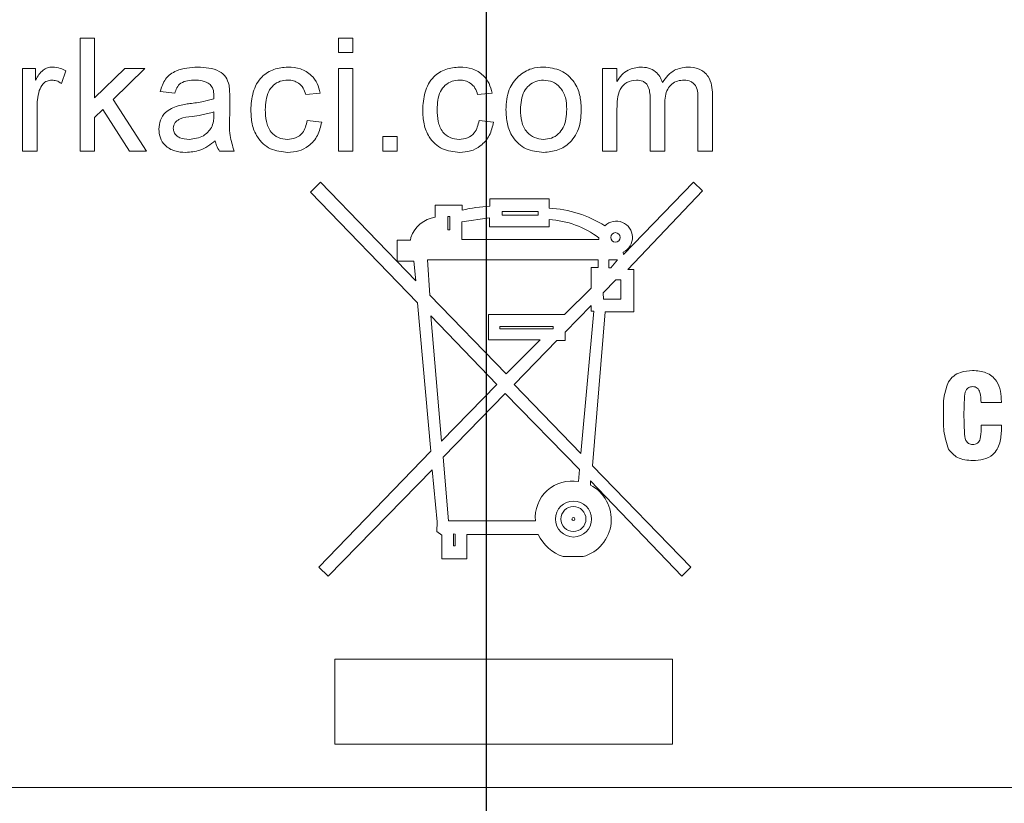
# Model space of a CAD drawing. Extents: x 0 to 39.6, y -0.4 to 12.
# Drawn here: x 31.7 to 32.3, y 8.4 to 8.8 of the extents above; entities that cross this region are included whole.
import ezdxf

# ---------------------------------------------------------------- set-up
doc = ezdxf.new("R2010")
doc.units = 0
doc.header["$MEASUREMENT"] = 0
doc.layers.get('0').update_dxf_attribs({"linetype": 'CONTINUOUS'})
doc.layers.get('Defpoints').update_dxf_attribs({"linetype": 'CONTINUOUS'})
doc.styles.get("Standard").update_dxf_attribs({"font": 'TIMES.TTF'})
doc.dimstyles.new('dim style 1', dxfattribs={"dimtxt": 0.09, "dimasz": 0.15, "dimexe": 0.05, "dimexo": 0.0625, "dimgap": 0.09, "dimtad": 0, "dimtih": 1, "dimtoh": 1, "dimzin": 0, "dimdsep": 46, "dimlunit": 3, "dimtxsty": 'Standard', "dimcen": 0.09, "dimadec": 0, "dimazin": 0, "dimtfac": 1, "dimtix": 1, "dimtofl": 0, "dimtmove": 0, "dimatfit": 3, "dimfxl": 1, "dimtolj": 1, "dimtzin": 0, "dimarcsym": 0})

# ---------------------------------------------------------------- blocks, each defined once
blk = doc.blocks.new('*D54')
at = {"color": 0, "lineweight": -2}
for p, q in [((31.21878659072772, 9.252499256507617), (31.21878659072772, 9.92870869445525)), ((32.86064588382905, 8.706299099591774), (32.86064588382905, 9.92870869445525)), ((31.36878659072771, 9.878708694455248), (31.51732899299767, 9.878708694455248)), ((32.71064588382905, 9.878708694455248), (32.58519489061843, 9.878708694455248))]:
    blk.add_line(p, q, dxfattribs=at)
at = {"color": 0}
for points in [[(31.36878659072771, 9.903708694455249), (31.36878659072771, 9.853708694455248), (31.21878659072772, 9.878708694455248)], [(32.71064588382905, 9.903708694455249), (32.71064588382905, 9.853708694455248), (32.86064588382905, 9.878708694455248)]]:
    blk.add_solid(points, dxfattribs=at)
at = {"layer": 'Defpoints', "color": 0}
for p in [(32.86064588382905, 9.878708694455248), (31.21878659072772, 9.189999256507617), (32.86064588382905, 8.643799099591774)]:
    blk.add_point(p, dxfattribs=at)
at = {"color": 0, "insert": (32.05126194180805, 9.878708694455248), "char_height": 0.09, "attachment_point": 5}
blk.add_mtext('\\A1;1.64" [41.70mm]', dxfattribs=at)
blk = doc.blocks.new('*D55')
at = {"color": 0, "lineweight": -2}
for p, q in [((31.21878659072772, 9.252499256507617), (31.21878659072772, 9.638885307848685)), ((31.9951787233493, 7.716099447380911), (31.9951787233493, 9.638885307848685)), ((31.21878659072772, 9.588885307848685), (31.06878659072771, 9.588885307848685)), ((31.8451787233493, 9.588885307848685), (31.36878659072771, 9.588885307848685))]:
    blk.add_line(p, q, dxfattribs=at)
at = {"color": 0}
for points in [[(31.36878659072771, 9.613885307848685), (31.36878659072771, 9.563885307848684), (31.21878659072772, 9.588885307848685)], [(31.8451787233493, 9.613885307848685), (31.8451787233493, 9.563885307848684), (31.9951787233493, 9.588885307848685)]]:
    blk.add_solid(points, dxfattribs=at)
at = {"layer": 'Defpoints', "color": 0}
for p in [(31.21878659072772, 9.588885307848685), (31.21878659072772, 9.189999256507617), (31.9951787233493, 7.653599447380911)]:
    blk.add_point(p, dxfattribs=at)
at = {"color": 0, "insert": (30.5294679173319, 9.588885307848685), "char_height": 0.09, "attachment_point": 5}
blk.add_mtext('\\A1;0.78" [19.72mm]', dxfattribs=at)

msp = doc.modelspace()

# ---------------------------------------------------------------- linework, layer by layer
at = {"color": 7, "linetype": 'Continuous', "lineweight": 15}
for p, q in [((31.76107343285051, 8.725599434627323), (31.76107343285051, 8.790599443741671)), ((31.76107343285051, 8.790599443741671), (31.76940678991619, 8.790599443741671)), ((31.76940678991619, 8.790599443741671), (31.76940678991619, 8.75612026871471)), ((31.90993016657815, 8.790599443741671), (31.91826352364383, 8.790599443741671)), ((31.90993016657815, 8.78226608667599), (31.90993016657815, 8.790599443741671)), ((31.91826352364383, 8.790599443741671), (31.91826352364383, 8.78226608667599)), ((31.91826352364383, 8.78226608667599), (31.90993016657815, 8.78226608667599)), ((31.72793022905695, 8.725599434627323), (31.72793022905695, 8.773099379237243)), ((31.72793022905695, 8.773099379237243), (31.73543023574957, 8.773099379237243)), ((31.73543023574957, 8.773099379237243), (31.73543023574957, 8.76647188246532)), ((31.75293015358903, 8.771706208664602), (31.75032597033944, 8.764479585480503)), ((31.76940678991619, 8.75612026871471), (31.78682868199033, 8.773099379237243)), ((31.79843017463557, 8.773099379237243), (31.7801879853709, 8.75533898440684)), ((31.78682868199033, 8.773099379237243), (31.79843017463557, 8.773099379237243)), ((31.90993016657815, 8.773099379237243), (31.91826352364383, 8.773099379237243)), ((31.90993016657815, 8.725599434627323), (31.90993016657815, 8.773099379237243)), ((31.91826352364383, 8.773099379237243), (31.91826352364383, 8.725599434627323)), ((32.06203435612425, 8.725599434627323), (32.06203435612425, 8.773099379237243)), ((32.06203435612425, 8.773099379237243), (32.07036771318993, 8.773099379237243)), ((32.07036771318993, 8.773099379237243), (32.07036771318993, 8.765690598157448)), ((31.81559686965778, 8.758932716225077), (31.8072635125921, 8.759766066598141)), ((31.8994301278755, 8.758932716225077), (31.89109691747478, 8.758099512516983)), ((31.99843015755203, 8.758932716225077), (31.99009680048635, 8.758099512516983)), ((31.7801879853709, 8.75533898440684), (31.79926352500864, 8.725599434627323)), ((31.84726359717438, 8.756393652223228), (31.84726359717438, 8.74622448969826)), ((32.08953433177551, 8.725599434627323), (32.08953433177551, 8.755898951271387)), ((32.11703430742678, 8.725599434627323), (32.11703430742678, 8.754974375285501)), ((32.12536766449246, 8.758047299786815), (32.12536766449246, 8.725599434627323)), ((31.73626358612264, 8.750833876450232), (31.73626358612264, 8.725599434627323)), ((31.77418542804629, 8.749492625277812), (31.76940678991619, 8.744831172460648)), ((31.78952394418777, 8.725599434627323), (31.77418542804629, 8.749492625277812)), ((31.838057730188, 8.745677576016252), (31.83809688973563, 8.748099454705171)), ((32.07036771318993, 8.749792115151413), (32.07036771318993, 8.725599434627323)), ((32.09786768884119, 8.7526957882746), (32.09786768884119, 8.725599434627323)), ((31.76940678991619, 8.744831172460648), (31.76940678991619, 8.725599434627323)), ((31.89193026784785, 8.743099499131752), (31.90026347824856, 8.742266148758686)), ((31.99093015085942, 8.743099499131752), (31.9992635079251, 8.742266148758686)), ((31.93543021866604, 8.725599434627323), (31.93543021866604, 8.733932791693006)), ((31.93543021866604, 8.733932791693006), (31.94376357573172, 8.733932791693006)), ((31.94376357573172, 8.733932791693006), (31.94376357573172, 8.725599434627323)), ((31.73626358612264, 8.725599434627323), (31.72793022905695, 8.725599434627323)), ((31.76940678991619, 8.725599434627323), (31.76107343285051, 8.725599434627323)), ((31.79926352500864, 8.725599434627323), (31.78952394418777, 8.725599434627323)), ((31.8497635016286, 8.725599434627323), (31.84143014456292, 8.725599434627323)), ((31.91826352364383, 8.725599434627323), (31.90993016657815, 8.725599434627323)), ((31.94376357573172, 8.725599434627323), (31.93543021866604, 8.725599434627323)), ((32.07036771318993, 8.725599434627323), (32.06203435612425, 8.725599434627323)), ((32.09786768884119, 8.725599434627323), (32.08953433177551, 8.725599434627323)), ((32.12536766449246, 8.725599434627323), (32.11703430742678, 8.725599434627323)), ((31.8937662199721, 8.70184454904579), (31.89959864592876, 8.707636055475147)), ((31.89959864592876, 8.707636055475147), (31.95440426614289, 8.650885364397306)), ((32.11437233817807, 8.70768489491095), (32.07404959065656, 8.665996549831602)), ((32.11969657000542, 8.702611166856421), (32.11437233817807, 8.70768489491095)), ((31.95551935992789, 8.638149418190709), (31.8937662199721, 8.70184454904579)), ((32.0765738414962, 8.657442901977406), (32.11969657000542, 8.702611166856421)), ((31.99713173255155, 8.693832828264538), (31.99713173255155, 8.698108845534287)), ((31.99713173255155, 8.698108845534287), (32.03136759038934, 8.698108845534287)), ((32.03136759038934, 8.698108845534287), (32.03136759038934, 8.692724334403286)), ((31.96572034875187, 8.694464220970636), (31.96572034875187, 8.687445275387425)), ((31.98122782294154, 8.694464220970636), (31.96572034875187, 8.694464220970636)), ((31.98122782294154, 8.6915507212943), (31.98122782294154, 8.694464220970636)), ((32.00426419682339, 8.690823849691181), (32.02502755696327, 8.690823849691181)), ((32.00426419682339, 8.688606715303708), (32.00426419682339, 8.690823849691181)), ((32.02502755696327, 8.690823849691181), (32.02502755696327, 8.688606715303708)), ((31.97294609194613, 8.687865617198266), (31.97410269191832, 8.687865617198266)), ((31.97294609194613, 8.680257518421008), (31.97294609194613, 8.687865617198266)), ((31.97410269191832, 8.687865617198266), (31.97410269191832, 8.680257518421008)), ((31.98104493172098, 8.6847356400227), (31.99697318771641, 8.687181278437142)), ((31.98104493172098, 8.674549757690881), (31.98104493172098, 8.6847356400227)), ((31.99697318771641, 8.687181278437142), (31.99697318771641, 8.681955165476312)), ((32.02502755696327, 8.688606715303708), (32.00426419682339, 8.688606715303708)), ((32.03136759038934, 8.681955165476312), (32.03136759038934, 8.686072784575892)), ((31.97410269191832, 8.680257518421008), (31.97294609194613, 8.680257518421008)), ((31.99697318771641, 8.681955165476312), (32.03136759038934, 8.681955165476312)), ((31.94367616340818, 8.66212400790087), (31.94367616340818, 8.674206121660594)), ((31.94367616340818, 8.674206121660594), (31.95145146025395, 8.674206121660594)), ((31.95160120519075, 8.675862849188603), (31.95145146025395, 8.674206121660594)), ((31.98104493172098, 8.674549757690881), (32.0599773798866, 8.674549757690881)), ((32.0599773798866, 8.674549757690881), (32.0599773798866, 8.675568345924061)), ((31.95341178427479, 8.66212400790087), (31.94367616340818, 8.66212400790087)), ((31.95440426614289, 8.650885364397306), (31.95341178427479, 8.66212400790087)), ((31.96115774812609, 8.662878012523878), (32.05954647819775, 8.662878012523878)), ((31.96251615910027, 8.642518127723003), (31.96115774812609, 8.662878012523878)), ((32.05954647819775, 8.662878012523878), (32.05954647819775, 8.658570462285065)), ((32.06558467511064, 8.662869359290507), (32.07066881637822, 8.662869359290507)), ((32.06558467511064, 8.65840253089169), (32.06558467511064, 8.662869359290507)), ((32.07066881637822, 8.662869359290507), (32.06681196759954, 8.658314825238206)), ((32.07404959065656, 8.665996549831602), (32.07400339119026, 8.667427266637171)), ((32.05545349881353, 8.658570462285065), (32.05545349881353, 8.646673293055512)), ((32.05954647819775, 8.658570462285065), (32.05545349881353, 8.658570462285065)), ((32.06681196759954, 8.658314825238206), (32.06558467511064, 8.65840253089169)), ((32.08006168120437, 8.657442901977406), (32.0765738414962, 8.657442901977406)), ((32.08006168120437, 8.63306953020734), (32.08006168120437, 8.657442901977406)), ((32.06239324531166, 8.643935498016088), (32.06971373407808, 8.651516170443513)), ((32.06971373407808, 8.651516170443513), (32.07264190025166, 8.651516170443513)), ((32.07264190025166, 8.651516170443513), (32.07264190025166, 8.6403446994973)), ((32.05545349881353, 8.646673293055512), (32.04019784838144, 8.631554187712707)), ((32.00656815687451, 8.597338716306087), (31.96251615910027, 8.642518127723003)), ((32.0625262704416, 8.6403446994973), (32.06239324531166, 8.643935498016088)), ((32.07264190025166, 8.6403446994973), (32.0625262704416, 8.6403446994973)), ((31.96304781962516, 8.55283029713781), (31.95551935992789, 8.638149418190709)), ((32.0404757785041, 8.621309346061993), (32.05542783244336, 8.636619849193753)), ((32.05542783244336, 8.636619849193753), (32.05542783244336, 8.633412579577739)), ((32.00107540699389, 8.591138894593623), (31.96316515160306, 8.630724063969035)), ((31.96316515160306, 8.630724063969035), (31.96919058866336, 8.558514591472356)), ((31.99629148892479, 8.631554187712707), (31.99629148892479, 8.616806731409914)), ((32.04019784838144, 8.631554187712707), (31.99629148892479, 8.631554187712707)), ((32.05707004013911, 8.633412579577739), (32.04957766002505, 8.551420113428373)), ((32.05542783244336, 8.633412579577739), (32.05707004013911, 8.633412579577739)), ((32.05627599597864, 8.544296595719857), (32.06357829828849, 8.63306953020734)), ((32.06357829828849, 8.63306953020734), (32.08006168120437, 8.63306953020734)), ((32.00280605366797, 8.62461840116884), (32.03361024448201, 8.62461840116884)), ((32.00280605366797, 8.623167591262051), (32.00280605366797, 8.62461840116884)), ((32.03361024448201, 8.623167591262051), (32.00280605366797, 8.623167591262051)), ((32.03361024448201, 8.62461840116884), (32.03361024448201, 8.623167591262051)), ((31.99629148892479, 8.616806731409914), (32.02605861171911, 8.616806731409914)), ((32.02605861171911, 8.616806731409914), (32.00656815687451, 8.597338716306087)), ((32.0404757785041, 8.616492135044158), (32.0404757785041, 8.621309346061993)), ((32.01118737017963, 8.591070108721574), (32.03578499269246, 8.616492135044158)), ((32.03578499269246, 8.616492135044158), (32.0404757785041, 8.616492135044158)), ((31.96919058866336, 8.558514591472356), (32.00107540699389, 8.591138894593623)), ((32.04957766002505, 8.551420113428373), (32.01118737017963, 8.591070108721574)), ((31.97024100319555, 8.549257098415707), (32.00589129802697, 8.5859977006518)), ((32.00589129802697, 8.5859977006518), (32.04871688330215, 8.542146193894816)), ((32.29185440789006, 8.58070074850931), (32.28012605004371, 8.580729641508867)), ((32.29185440789006, 8.581192662826675), (32.29185440789006, 8.58070074850931)), ((32.27024948413865, 8.57423854316126), (32.27024948413865, 8.573302967302444)), ((32.28012605004371, 8.56773776492547), (32.29185440789006, 8.56773776492547)), ((32.28012605004371, 8.565538670329598), (32.28012605004371, 8.56773776492547)), ((32.29185440789006, 8.56773776492547), (32.29185440789006, 8.56523008722771)), ((31.8985756577464, 8.485958402980971), (31.96304781962516, 8.55283029713781)), ((31.97335059393996, 8.512595108604806), (31.97024100319555, 8.549257098415707)), ((32.11294440800697, 8.485958402980971), (32.05627599597864, 8.544296595719857)), ((31.90396926210569, 8.480874995038265), (31.9639757689054, 8.541965209318898)), ((31.9639757689054, 8.541965209318898), (31.96669097753908, 8.512071954648325)), ((32.04871688330215, 8.542146193894816), (32.04818595610213, 8.535250153558462)), ((32.05507231655031, 8.533245243386022), (32.05514858233595, 8.535645562324)), ((32.05514858233595, 8.535645562324), (32.10774132144681, 8.480874995038265)), ((31.96669097753908, 8.512071954648325), (31.96666281786439, 8.506448819607263)), ((32.02341336227725, 8.512595108604806), (31.97335059393996, 8.512595108604806)), ((31.96666281786439, 8.506448819607263), (31.96938814638116, 8.50435063051239)), ((31.96938814638116, 8.50435063051239), (31.96938814638116, 8.490717094674824)), ((31.97623872057608, 8.50511343503374), (31.97623872057608, 8.498172808545782)), ((31.97717297645014, 8.505052569070202), (31.97623872057608, 8.50511343503374)), ((31.97717297645014, 8.498172808545782), (31.97717297645014, 8.505052569070202)), ((31.98394039160571, 8.504767452363893), (32.02502242368924, 8.504767452363893)), ((31.98394039160571, 8.490717094674824), (31.98394039160571, 8.504767452363893)), ((31.97623872057608, 8.498172808545782), (31.97717297645014, 8.498172808545782)), ((32.03938063115534, 8.49206435911111), (32.05087036509161, 8.49206435911111)), ((31.96938814638116, 8.490717094674824), (31.98394039160571, 8.490717094674824)), ((31.8985756577464, 8.485958402980971), (31.90396926210569, 8.480874995038265)), ((32.10774132144681, 8.480874995038265), (32.11294440800697, 8.485958402980971)), ((31.90778445803222, 8.432924055638276), (31.90778445803222, 8.384099432997816)), ((32.10243014280199, 8.432924055638276), (31.90778445803222, 8.432924055638276)), ((32.10243014280199, 8.384099432997816), (32.10243014280199, 8.432924055638276)), ((31.90778445803222, 8.384099432997816), (32.10243014280199, 8.384099432997816)), ((32.65243016915476, 8.359099435133256), (31.3324302379066, 8.359099435133256))]:
    msp.add_line(p, q, dxfattribs=at)
for centre, radius in [((32.06946134296747, 8.675856203342997), 0.0027258066828599), ((32.04528646089201, 8.51370559430521), 0.0103622184527668), ((32.04528646089201, 8.51370559430521), 0.0071969295090066), ((32.04528646089201, 8.51370559430521), 0.0008502376228861)]:
    msp.add_circle(centre, radius, dxfattribs=at)
for centre, radius, start, end in [((32.00136892731128, 8.607749972833535), 0.0861871221713243, 92.81795786958573, 103.5143904199006), ((32.02737422035208, 8.624444442227164), 0.0683965191829552, 58.17362537235926, 86.65289727692671), ((31.96845627538358, 8.669712979531825), 0.017942046850451, 98.77094508118311, 159.9545721750854), ((32.02848609363908, 8.63401156525345), 0.0521408725250259, 52.84559667057303, 86.83207279629954), ((32.06996076483811, 8.67585620335748), 0.0093482802680692, 295.6232238956064, 134.2047266496527), ((32.04430625317565, 8.514620859964438), 0.0209909111195827, 79.34901713630487, 185.5380823865972), ((32.04484280008376, 8.51348421865717), 0.0222518138181956, 285.7167833869927, 62.63106588997545), ((32.04727403036645, 8.515452294546852), 0.0246840236889983, 205.6493566056877, 251.3506558551664)]:
    msp.add_arc(centre, radius, start, end, dxfattribs=at)
for points, knots in [([(31.73543023574957, 8.76647188246532), (31.73667674047982, 8.768589936458692), (31.73841367231421, 8.771541321494611), (31.74228713771679, 8.773679787131828), (31.74418273706484, 8.773848408317656), (31.74513065702281, 8.77393272961031)], [0, 0, 0, 0, 0.5596022451498552, 0.7797731774397461, 0.9999999999999998, 0.9999999999999998, 0.9999999999999998, 0.9999999999999998]), ([(31.74513065702281, 8.77393272961031), (31.74666617800905, 8.773784822769025), (31.74941034613466, 8.773520494737658), (31.75185390668001, 8.772260960537688), (31.75293015358903, 8.771706208664602)], [0, 0, 0, 0, 0.5595579118874929, 1, 1, 1, 1]), ([(31.8072635125921, 8.759766066598141), (31.8080273726888, 8.76235112924562), (31.80955084917062, 8.767506892931246), (31.81777330225639, 8.773265258509419), (31.82460375739762, 8.773679208127904), (31.82878703728384, 8.77393272961031)], [0, 0, 0, 0, 0.2804305237367202, 0.5593030838287696, 1, 1, 1, 1]), ([(31.82878703728384, 8.77393272961031), (31.83312945859355, 8.773700610510074), (31.83917970700116, 8.773377201490907), (31.84540639130737, 8.768400905049482), (31.84637472154813, 8.765146507439688), (31.8468598285054, 8.763516143276936)], [0, 0, 0, 0, 0.559249286162916, 0.7791959512304415, 1, 1, 1, 1]), ([(31.85943018995819, 8.7491671757041), (31.85964247877712, 8.752619591213888), (31.86006555140247, 8.759499946481052), (31.86475445591839, 8.768380587236388), (31.87262195831462, 8.773129583355736), (31.87803537179955, 8.77366480161197), (31.88074530372417, 8.77393272961031)], [0, 0, 0, 0, 0.2808364092904167, 0.559681840843058, 0.7795785894042027, 1, 1, 1, 1]), ([(31.88074530372417, 8.77393272961031), (31.88321241638718, 8.77376439176748), (31.88813704177889, 8.773428371111592), (31.89421230723144, 8.769770037766753), (31.89799649349144, 8.764565725632444), (31.89895198094046, 8.760811442219026), (31.8994301278755, 8.758932716225077)], [0, 0, 0, 0, 0.2802649389218867, 0.559439321645338, 0.7795337466054112, 1, 1, 1, 1]), ([(31.95843021963473, 8.7491671757041), (31.9586425217368, 8.75261958191668), (31.95906561934252, 8.759499894397107), (31.96375433440867, 8.768380682381283), (31.97162196902622, 8.77312954796031), (31.97703540909605, 8.77366479118307), (31.97974533340072, 8.77393272961031)], [0, 0, 0, 0, 0.2808360084798447, 0.5596790687773183, 0.7795789039903058, 1, 1, 1, 1]), ([(31.97974533340072, 8.77393272961031), (31.98221245562165, 8.77376440432595), (31.98713705779735, 8.773428411623785), (31.99321218553258, 8.76976993857897), (31.99699654662119, 8.764565778213077), (31.99795202081337, 8.760811450426718), (31.99843015755203, 8.758932716225077)], [0, 0, 0, 0, 0.2802653655627032, 0.5594353685886155, 0.7795334109947467, 1, 1, 1, 1]), ([(32.01357859588931, 8.768711456593566), (32.01604269111431, 8.77042091352355), (32.02045045966727, 8.773478786621238), (32.02577498838458, 8.773793813613468), (32.02812292120537, 8.77393272961031)], [0, 0, 0, 0, 0.5590346215728461, 1, 1, 1, 1]), ([(32.02812292120537, 8.77393272961031), (32.03153839996159, 8.773558667928993), (32.03836313794088, 8.772811225726809), (32.04578842534085, 8.766143377700843), (32.04934089476477, 8.758032872917125), (32.04962249070709, 8.752689155062294), (32.04976348454505, 8.750013579259708)], [0, 0, 0, 0, 0.2795548078800864, 0.558600550845382, 0.7789932557228237, 1, 1, 1, 1]), ([(32.07036771318993, 8.765690598157448), (32.07124040571965, 8.766975725218797), (32.07298543563937, 8.769545456362692), (32.07746879614506, 8.77307062965387), (32.08148672078826, 8.77360628246894), (32.08393539645488, 8.77393272961031)], [0, 0, 0, 0, 0.2809485542466089, 0.5617827772772535, 1, 1, 1, 1]), ([(32.08393539645489, 8.77393272961031), (32.08549409321664, 8.773839134615878), (32.08860681943318, 8.773652224884595), (32.09252958314687, 8.77155994110217), (32.09525315154755, 8.76855193904707), (32.09612799009949, 8.766262790542205), (32.0965655972164, 8.765117724775331)], [0, 0, 0, 0, 0.280177751475194, 0.5595165485124689, 0.7796636958669401, 0.9999999999999998, 0.9999999999999998, 0.9999999999999998, 0.9999999999999998]), ([(32.0965655972164, 8.765117724775331), (32.09863352652255, 8.767856802500035), (32.10232612861027, 8.772747842099195), (32.10832655879491, 8.773570691811654), (32.11096663085442, 8.77393272961031)], [0, 0, 0, 0, 0.5600195355551221, 1, 1, 1, 1]), ([(32.11096663085442, 8.77393272961031), (32.11327698786016, 8.773763271144128), (32.11787784234033, 8.773425810854922), (32.12313663938117, 8.769089119862867), (32.12514268681058, 8.76344045273669), (32.12529258145851, 8.759847186258414), (32.12536766449246, 8.758047299786815)], [0, 0, 0, 0, 0.2803166561991438, 0.5582237465194565, 0.7787119026883391, 1, 1, 1, 1]), ([(31.7448052074491, 8.766432722917694), (31.74385789754684, 8.766316651580032), (31.74196229712701, 8.766084388752553), (31.73910838716678, 8.763999528029808), (31.73814214184079, 8.761734135152794), (31.73755262456489, 8.760351993162802)], [0, 0, 0, 0, 0.2803091163349159, 0.5609083968515783, 1, 1, 1, 1]), ([(31.75032597033944, 8.764479585480503), (31.74937520268154, 8.765085003210656), (31.74767771655478, 8.766165906825002), (31.74568277539289, 8.766351209076928), (31.7448052074491, 8.766432722917694)], [0, 0, 0, 0, 0.5601033451240732, 1, 1, 1, 1]), ([(31.82728958791583, 8.766432722917694), (31.82586834676066, 8.766388082765983), (31.82303573017307, 8.76629911233775), (31.81909935992768, 8.765048395381381), (31.81669153948512, 8.762111458248217), (31.81596217845788, 8.759993513193548), (31.81559686965778, 8.758932716225077)], [0, 0, 0, 0, 0.2808512504051993, 0.5597529368247179, 0.7794972305989023, 1, 1, 1, 1]), ([(31.83594839455523, 8.763919765280926), (31.83444567580442, 8.76478671695102), (31.8317520127326, 8.76634075072982), (31.82865767970892, 8.766404526051508), (31.82728958791583, 8.766432722917694)], [0, 0, 0, 0, 0.5578718313073457, 1, 1, 1, 1]), ([(31.88079736978937, 8.766432722917694), (31.87927787201729, 8.766309258779055), (31.87624126894089, 8.766062524897572), (31.87225197947624, 8.763624981167782), (31.86819869409826, 8.758249298803602), (31.86794296317706, 8.75304190542707), (31.86776354702387, 8.749388493147423)], [0, 0, 0, 0, 0.1870877186980277, 0.373880865502304, 0.560726227289676, 0.9999999999999998, 0.9999999999999998, 0.9999999999999998, 0.9999999999999998]), ([(31.89109691747478, 8.758099512516983), (31.8906809521953, 8.759388238599337), (31.88985043572953, 8.761961309680142), (31.88715521002771, 8.764730914132741), (31.88397550403129, 8.766231339299704), (31.8818570309789, 8.766365577105732), (31.88079736978937, 8.766432722917694)], [0, 0, 0, 0, 0.2802134586536752, 0.55947431869918, 0.779648852771277, 1, 1, 1, 1]), ([(31.97979739946591, 8.766432722917694), (31.97827790169383, 8.766309258779055), (31.97524129861743, 8.766062524897572), (31.97125200915277, 8.763624981167782), (31.9671987237748, 8.758249298803602), (31.96694299285361, 8.75304190542707), (31.96676357670041, 8.749388493147423)], [0, 0, 0, 0, 0.1870877186980277, 0.373880865502304, 0.560726227289676, 0.9999999999999998, 0.9999999999999998, 0.9999999999999998, 0.9999999999999998]), ([(31.99009680048635, 8.758099512516983), (31.98968089354873, 8.759388242249704), (31.98885048783194, 8.76196133839374), (31.98615523238805, 8.764730911082792), (31.98297553535448, 8.766231339986152), (31.98085706120448, 8.76636557733461), (31.97979739946591, 8.766432722917694)], [0, 0, 0, 0, 0.2802106673131599, 0.5594726103355033, 0.7796479982469846, 1, 1, 1, 1]), ([(32.0064301451355, 8.74934948026477), (32.00661744636649, 8.753430173994419), (32.00695133704412, 8.760704582108614), (32.01155668872244, 8.766268643164423), (32.01357859588931, 8.768711456593566)], [0, 0, 0, 0, 0.5609657398361848, 1, 1, 1, 1]), ([(32.02812292120537, 8.766432722917694), (32.02659539998983, 8.766300326584), (32.0235423113073, 8.766035703255758), (32.01956001900053, 8.76356277122758), (32.01534630247826, 8.758283668232826), (32.01500371199002, 8.753047098533488), (32.01476350220118, 8.749375439964881)], [0, 0, 0, 0, 0.187132890496424, 0.3740264320361941, 0.56109412334812, 1, 1, 1, 1]), ([(32.04143012747938, 8.749622863773288), (32.04132935592173, 8.751886401310616), (32.04112846305005, 8.756398870570022), (32.03819342419675, 8.762157528799813), (32.03345416169481, 8.765851394530396), (32.02989990184166, 8.766238957641187), (32.02812292120537, 8.766432722917694)], [0, 0, 0, 0, 0.2810661779926777, 0.5603187343411112, 0.7801778351905119, 1, 1, 1, 1]), ([(32.08153962413105, 8.766432722917694), (32.07963842564062, 8.766154340604974), (32.07677880338378, 8.76573562143316), (32.07373061262429, 8.763356021833644), (32.07155694127545, 8.760201644489262), (32.07049587560204, 8.755463793561166), (32.07041049665101, 8.751685447436145), (32.07036771318993, 8.749792115151413)], [0, 0, 0, 0, 0.2484982236756542, 0.3737700480999078, 0.4991034054432141, 0.7490003132569379, 1, 1, 1, 1]), ([(32.08953433177551, 8.755898951271387), (32.08940388185612, 8.758500427304536), (32.0892405587243, 8.761757471962335), (32.08691335223689, 8.764809689396573), (32.08473520086049, 8.766192417007431), (32.08281720458894, 8.76633664945088), (32.08153962413105, 8.766432722917694)], [0, 0, 0, 0, 0.4985116257932615, 0.624135916284576, 0.7496363182274577, 0.9999999999999998, 0.9999999999999998, 0.9999999999999998, 0.9999999999999998]), ([(32.10896142735204, 8.766432722917694), (32.10771048064582, 8.766335623578902), (32.10521013382119, 8.766141544948521), (32.10187971450678, 8.76425465635128), (32.09826929545457, 8.760033212473964), (32.09803324557775, 8.755720539274217), (32.09786768884119, 8.7526957882746)], [0, 0, 0, 0, 0.1872808827359724, 0.3743302237739565, 0.5611781386123824, 1, 1, 1, 1]), ([(32.11703430742678, 8.754974375285501), (32.11701613149938, 8.75631130862161), (32.11697988771645, 8.758977226052213), (32.11632577392214, 8.762399316913474), (32.11458674720051, 8.76449565996557), (32.11235209434747, 8.76606023418165), (32.1103157610194, 8.76628393979136), (32.10896142735204, 8.766432722917694)], [0, 0, 0, 0, 0.2510660547265414, 0.5006393014907222, 0.625762018779372, 0.751100131507552, 1, 1, 1, 1]), ([(31.73755262456489, 8.760351993162802), (31.73712943494722, 8.758598763056987), (31.7363735945379, 8.755467395685342), (31.7362972054908, 8.75224991347496), (31.73626358612264, 8.750833876450232)], [0, 0, 0, 0, 0.5598928192487318, 1, 1, 1, 1]), ([(31.83809688973563, 8.757539545652437), (31.83806842584152, 8.75887194017433), (31.83801777008999, 8.761243135260173), (31.83657879667104, 8.763104372811084), (31.83594839455523, 8.763919765280926)], [0, 0, 0, 0, 0.5619084358979564, 1, 1, 1, 1]), ([(31.8468598285054, 8.763516143276936), (31.84700401910848, 8.762190666871215), (31.84726158940066, 8.759822944302503), (31.84726298350468, 8.757441804506316), (31.84726359717438, 8.756393652223228)], [0, 0, 0, 0, 0.5598106903400253, 1, 1, 1, 1]), ([(31.81747183466469, 8.751667226823297), (31.81874049891363, 8.751947187751574), (31.82100625145376, 8.752447179916496), (31.82330790730586, 8.752737346310669), (31.82432079554491, 8.752865039652727)], [0, 0, 0, 0, 0.5599306307533363, 1, 1, 1, 1]), ([(31.82432079554491, 8.752865039652727), (31.82692329373399, 8.7531934883338), (31.83156900915908, 8.753779801557918), (31.83607567007204, 8.755043623787087), (31.838057730188, 8.755599461397788)], [0, 0, 0, 0, 0.5601931997450266, 1, 1, 1, 1]), ([(31.838057730188, 8.755599461397788), (31.83806467822118, 8.755961628956095), (31.83807708504093, 8.756608336808002), (31.83809083846597, 8.757255017367171), (31.83809688973563, 8.757539545652437)], [0, 0, 0, 0, 0.5600172585513953, 1, 1, 1, 1]), ([(31.80643016221904, 8.73819062250618), (31.80661189178157, 8.739944050802466), (31.80697539514538, 8.743451334234994), (31.81062732090368, 8.74890109115144), (31.81487821421692, 8.75061904337443), (31.81747183466469, 8.751667226823297)], [0, 0, 0, 0, 0.2804563376464362, 0.5609809472435665, 0.9999999999999998, 0.9999999999999998, 0.9999999999999998, 0.9999999999999998]), ([(31.83809688973563, 8.748099454705171), (31.83579001037847, 8.747452789593249), (31.83166879464673, 8.746297529165714), (31.82742574210097, 8.745749562935044), (31.82555776792196, 8.745508324638127)], [0, 0, 0, 0, 0.559757000682024, 1, 1, 1, 1]), ([(31.88075835690672, 8.724766084254258), (31.87730572898649, 8.725126449213993), (31.87041096200754, 8.725846084367898), (31.86302780053951, 8.732778567760034), (31.85980861176444, 8.741086769277532), (31.859556458095, 8.746470983657701), (31.85943018995819, 8.7491671757041)], [0, 0, 0, 0, 0.2795950966030884, 0.5583408012889, 0.7788353258797338, 0.9999999999999998, 0.9999999999999998, 0.9999999999999998, 0.9999999999999998]), ([(31.86776354702387, 8.749388493147423), (31.8678464530119, 8.7471323880791), (31.86801166996192, 8.742636370273994), (31.87037206125794, 8.736602173543544), (31.87513203144094, 8.73281548248237), (31.87869110822095, 8.732449308814791), (31.88047192021566, 8.732266090946874)], [0, 0, 0, 0, 0.2812761316192654, 0.5605335113452243, 0.7801094939369675, 1, 1, 1, 1]), ([(31.97975838658326, 8.724766084254258), (31.97630575186741, 8.72512644682374), (31.96941097131788, 8.725846077204398), (31.96202789, 8.732778607278927), (31.9588084188469, 8.741086725866237), (31.9585564131339, 8.746470976962426), (31.95843021963473, 8.7491671757041)], [0, 0, 0, 0, 0.2795947872983731, 0.5583401836191174, 0.778835975532949, 0.9999999999999998, 0.9999999999999998, 0.9999999999999998, 0.9999999999999998]), ([(31.96676357670041, 8.749388493147423), (31.96684648266125, 8.74713238809345), (31.96701169955707, 8.742636370316943), (31.96937209122858, 8.736602173388347), (31.97413202063158, 8.732815514463995), (31.97769104278551, 8.732449317819414), (31.97947180322723, 8.732266090946874)], [0, 0, 0, 0, 0.2812778152505075, 0.5605368665240889, 0.7801141634292157, 0.9999999999999998, 0.9999999999999998, 0.9999999999999998, 0.9999999999999998]), ([(32.02812292120537, 8.724766084254258), (32.02463607470013, 8.7251351592317), (32.01767310466809, 8.725872174183069), (32.01010676760878, 8.73276880264679), (32.00682873857971, 8.741178907300169), (32.00656314140761, 8.746623254429592), (32.0064301451355, 8.74934948026477)], [0, 0, 0, 0, 0.2796158727904058, 0.5583718525618063, 0.7788572189709706, 1, 1, 1, 1]), ([(32.01476350220118, 8.749375439964881), (32.01486402020464, 8.747082978515413), (32.01506438431167, 8.742513379286018), (32.01786637435264, 8.736572552050758), (32.02271810517434, 8.732849646205565), (32.02632112084547, 8.73246063042224), (32.02812292120537, 8.732266090946874)], [0, 0, 0, 0, 0.281130881579351, 0.5603825792239135, 0.7801555976245044, 1, 1, 1, 1]), ([(32.04976348454505, 8.750013579259708), (32.04964662230054, 8.746470980095369), (32.04941396180038, 8.739418035863729), (32.04433537276943, 8.730523928182764), (32.03641779331527, 8.725596728558015), (32.03088916432978, 8.725043094443647), (32.02812292120537, 8.724766084254258)], [0, 0, 0, 0, 0.2810349749871344, 0.5595112271459719, 0.7796019514977734, 1, 1, 1, 1]), ([(32.02812292120537, 8.732266090946874), (32.02966539863427, 8.732402898444269), (32.03274913253397, 8.732676405148188), (32.03672099994211, 8.735256759967495), (32.04090051947737, 8.740631620785326), (32.04121182669498, 8.745916735109079), (32.04143012747938, 8.749622863773288)], [0, 0, 0, 0, 0.18704547604088, 0.3739428950122968, 0.5609842966312946, 1, 1, 1, 1]), ([(31.82555776792196, 8.745508324638127), (31.82318225567912, 8.745257670382726), (31.82021298773066, 8.744944365473877), (31.8170635578484, 8.743269169630038), (31.81579647999639, 8.742013527911883), (31.81493150148951, 8.740427802686991), (31.81481951028471, 8.739248811099676), (31.81476351928472, 8.738659363757908)], [0, 0, 0, 0, 0.5002820783224126, 0.6253268299616459, 0.7502683784676514, 0.8751444522149732, 0.9999999999999998, 0.9999999999999998, 0.9999999999999998, 0.9999999999999998]), ([(31.83682075781094, 8.739089092126983), (31.83725096091186, 8.740281978112305), (31.83802056301318, 8.742415964499095), (31.83804635553566, 8.744679391535756), (31.838057730188, 8.745677576016252)], [0, 0, 0, 0, 0.5589941869865193, 1, 1, 1, 1]), ([(31.84726359717438, 8.74622448969826), (31.84710727097558, 8.742279476100881), (31.84682887956546, 8.73525405165641), (31.84886898461199, 8.728542307350148), (31.8497635016286, 8.725599434627323)], [0, 0, 0, 0, 0.5615338444762492, 1, 1, 1, 1]), ([(31.88047192021566, 8.732266090946874), (31.88210210334887, 8.73242052010884), (31.88535727495379, 8.732728886336387), (31.89032346868903, 8.736385756180423), (31.89132109763897, 8.740554182765644), (31.89193026784785, 8.743099499131752)], [0, 0, 0, 0, 0.2808997747333519, 0.5609044480399014, 1, 1, 1, 1]), ([(31.90026347824856, 8.742266148758686), (31.89964900822107, 8.739627748815778), (31.89842203665641, 8.734359401196956), (31.89334554884019, 8.728513033055089), (31.88711406843224, 8.725225989956707), (31.88287798268381, 8.724919462515375), (31.88075835690672, 8.724766084254258)], [0, 0, 0, 0, 0.2802033725218779, 0.5595090973143269, 0.7795899499308249, 1, 1, 1, 1]), ([(31.97947180322723, 8.732266090946874), (31.98110197843817, 8.732420530096965), (31.98435717386243, 8.73272892002421), (31.98932351660838, 8.736385663843638), (31.99032104780676, 8.740554167133292), (31.99093015085942, 8.743099499131752)], [0, 0, 0, 0, 0.2808987307687983, 0.5609091936540169, 1, 1, 1, 1]), ([(31.9992635079251, 8.742266148758686), (31.99864897966395, 8.73962774990167), (31.99742189523227, 8.734359419107642), (31.99234545830816, 8.728513086769619), (31.98611406422443, 8.72522596280139), (31.98187801567196, 8.724919454516378), (31.97975838658326, 8.724766084254258)], [0, 0, 0, 0, 0.280205773150306, 0.5595123343185909, 0.7795892899169994, 1, 1, 1, 1]), ([(31.82197708928627, 8.724766084254258), (31.81980201438177, 8.72489042662289), (31.81546691046631, 8.72513825123252), (31.81007268844971, 8.728297090728597), (31.80687525062202, 8.733067932846867), (31.80657859065648, 8.73648230385182), (31.80643016221904, 8.73819062250618)], [0, 0, 0, 0, 0.2808150351407901, 0.5596875564358751, 0.7796976485578223, 1, 1, 1, 1]), ([(31.81476351928472, 8.738659363757908), (31.8148519318298, 8.73788040122252), (31.81502891275413, 8.736321103168226), (31.81650015592489, 8.73440959234913), (31.81936662647641, 8.732536797512612), (31.82201846133127, 8.73237767888965), (31.82387816065827, 8.732266090946874)], [0, 0, 0, 0, 0.1865671102207793, 0.3734630598335504, 0.5606173122588418, 0.9999999999999998, 0.9999999999999998, 0.9999999999999998, 0.9999999999999998]), ([(31.82387816065827, 8.732266090946874), (31.8268108247881, 8.73262859471072), (31.83204995391762, 8.733276198372318), (31.83536246413494, 8.73731226239529), (31.83682075781094, 8.739089092126983)], [0, 0, 0, 0, 0.559761757598848, 1, 1, 1, 1]), ([(31.83893024010869, 8.73143274057381), (31.83608658132171, 8.729314611264995), (31.8310083899226, 8.72553206671798), (31.82473676348851, 8.725000143791153), (31.82197708928627, 8.724766084254258)], [0, 0, 0, 0, 0.5599747160908172, 0.9999999999999998, 0.9999999999999998, 0.9999999999999998, 0.9999999999999998]), ([(31.84143014456292, 8.725599434627323), (31.84076848775977, 8.726607455522238), (31.83958632853407, 8.72840845143878), (31.83913080586123, 8.730508217593632), (31.83893024010869, 8.73143274057381)], [0, 0, 0, 0, 0.5597019325030202, 1, 1, 1, 1]), ([(32.26134706698012, 8.592766729122072), (32.26228850586674, 8.593936485509962), (32.26417164198165, 8.596276319280419), (32.26904506136047, 8.598798021376114), (32.27290017518253, 8.599059508961076), (32.27525530631095, 8.599219254581948)], [0, 0, 0, 0, 0.2800484415922297, 0.5601737317150625, 0.9999999999999998, 0.9999999999999998, 0.9999999999999998, 0.9999999999999998]), ([(32.27525530631095, 8.599219254581948), (32.27790277629137, 8.599053436102086), (32.28317174806922, 8.598723425602588), (32.28925222934245, 8.593823874826006), (32.29157023949984, 8.58736310173481), (32.29175956736494, 8.583252032152616), (32.29185440789006, 8.581192662826675)], [0, 0, 0, 0, 0.280498968556222, 0.5582466127951501, 0.7787112679432664, 1, 1, 1, 1]), ([(32.2585211262923, 8.573302967302444), (32.25840530109735, 8.577053028054292), (32.25819921022256, 8.583725611694021), (32.2603882778937, 8.590012942852015), (32.26134706698012, 8.592766729122072)], [0, 0, 0, 0, 0.5620103028041595, 1, 1, 1, 1]), ([(32.27520705353504, 8.589960001545627), (32.27443636547963, 8.589880215765866), (32.27327768039705, 8.589760262443425), (32.27206282477329, 8.588787084272921), (32.270797676743, 8.586865962789561), (32.27039512050442, 8.581755750749615), (32.27030779517976, 8.577248342248923), (32.27024948413865, 8.57423854316126)], [0, 0, 0, 0, 0.1241359004202938, 0.1866311733023818, 0.2491631311837871, 0.4986325019351684, 1, 1, 1, 1]), ([(32.28012605004371, 8.580729641508867), (32.28006863174544, 8.58271495664806), (32.27999684248699, 8.585197167126688), (32.27897845457575, 8.587991254493074), (32.27804147619981, 8.589171640101435), (32.27668755655843, 8.589870903160678), (32.27570106110107, 8.58993027159872), (32.27520705353504, 8.589960001545627)], [0, 0, 0, 0, 0.5003657493612956, 0.6255999774013299, 0.750301835208925, 0.8749585903206352, 1, 1, 1, 1]), ([(32.26133738709196, 8.553829525594638), (32.26025885432964, 8.557375440475), (32.25832451525108, 8.563735007807564), (32.25846082084326, 8.570368238458377), (32.25852112629231, 8.573302967302444)], [0, 0, 0, 0, 0.5575717175296317, 1, 1, 1, 1]), ([(32.27024948413865, 8.573302967302444), (32.27031917200446, 8.570130387053064), (32.27042356792116, 8.565377702787451), (32.2707493626602, 8.560004659355348), (32.27200014857442, 8.557931896584517), (32.27323642325496, 8.556849039546288), (32.27446055331411, 8.556715420905263), (32.27527451942234, 8.556626573282903)], [0, 0, 0, 0, 0.5012925244286518, 0.7509613330622184, 0.8135142776528276, 0.8759992400139767, 1, 1, 1, 1]), ([(32.27527451942234, 8.556626573282903), (32.27575858220899, 8.556651743470784), (32.27672551500781, 8.556702021824924), (32.27808988438368, 8.55729399675151), (32.2790860434631, 8.558400176701978), (32.28008374972011, 8.561152510431851), (32.28010725053017, 8.56358933128532), (32.28012605004371, 8.565538670329598)], [0, 0, 0, 0, 0.1251378737015515, 0.2499673963627472, 0.3745643085960424, 0.4996816400334711, 1, 1, 1, 1]), ([(32.29185440789006, 8.56523008722771), (32.29173838146801, 8.562622027489631), (32.29150750741415, 8.557432405041832), (32.28780680599074, 8.550704148256054), (32.28155317861875, 8.547682186292821), (32.27746761890383, 8.547472465910696), (32.27541927775007, 8.547367320246584)], [0, 0, 0, 0, 0.2810944787805096, 0.5593331301949764, 0.7790667258597447, 1, 1, 1, 1]), ([(32.27541927775007, 8.547367320246584), (32.27228756459407, 8.5475726845493), (32.26670154501568, 8.547938991729596), (32.26297479423708, 8.552031442395672), (32.26133738709196, 8.553829525594638)], [0, 0, 0, 0, 0.5606341173829844, 0.9999999999999998, 0.9999999999999998, 0.9999999999999998, 0.9999999999999998])]:
    msp.add_open_spline(points, degree=3, knots=knots, dxfattribs=at)

# ---------------------------------------------------------------- dimensions: what is measured, and where the dimension line sits
for base, p1, p2, picture, middle in [((32.86064588382905, 9.878708694455248), (31.21878659072772, 9.189999256507617), (32.86064588382905, 8.643799099591774), '*D54', (32.05126194180805, 9.878708694455248)), ((31.21878659072772, 9.588885307848685), (31.9951787233493, 7.653599447380911), (31.21878659072772, 9.189999256507617), '*D55', (30.5294679173319, 9.588885307848685))]:
    dim = msp.add_linear_dim(base=base, p1=p1, p2=p2, dimstyle='dim style 1')
    dim.commit()
    dim.dimension.update_dxf_attribs({"geometry": picture, "text_midpoint": middle, "dimtype": 160})

doc.saveas('drawing.dxf')
